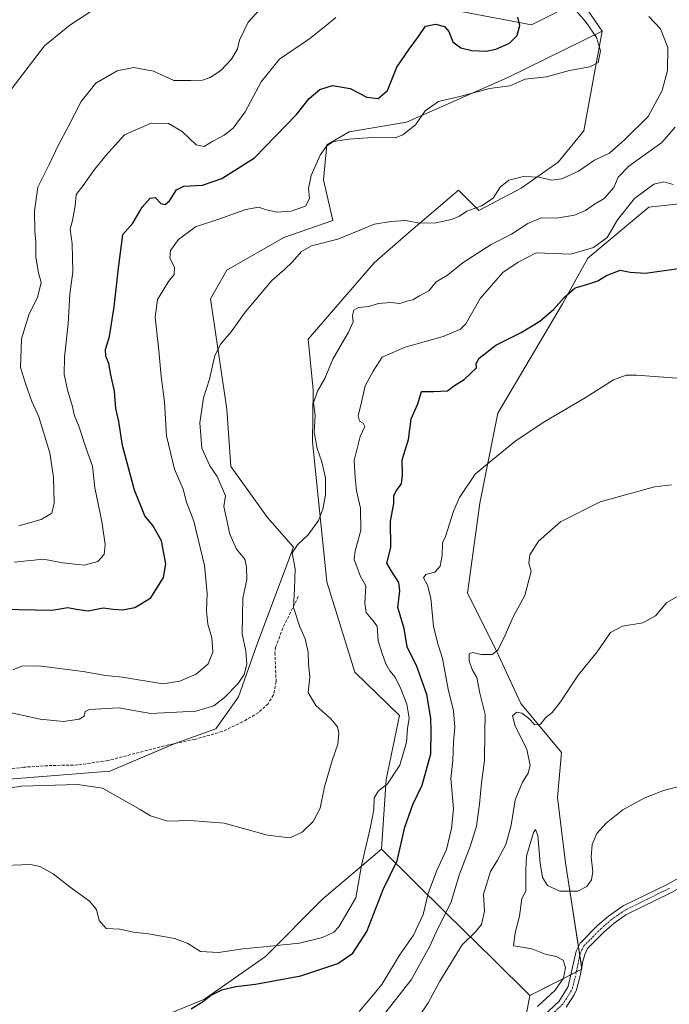
# Model space of a CAD drawing. Units: metres. Extents: x 618065 to 621537, y 4706301 to 4708673.
# Drawn here: x 618952 to 619175, y 4706805 to 4707144 of the extents above; entities that cross this region are included whole.
import ezdxf

# ---------------------------------------------------------------- set-up
doc = ezdxf.new("R2010")
doc.units = ezdxf.units.M
doc.header["$MEASUREMENT"] = 0
doc.linetypes.add('TRAZO_Y_PUNTO', pattern=[1, 0.5, -0.25, 0, -0.25])
doc.linetypes.add('TRAZOSX2', pattern=[1.5, 1, -0.5])
for name, color, linetype, lineweight in [('Camino', 19, 'Continuous', 0), ('Camino Cxs', 19, 'Continuous', 0), ('Camino eje', 39, 'TRAZO_Y_PUNTO', 13), ('Cultivos herbáceos CxS', 92, 'Continuous', 0), ('Curva de nivel maestra', 36, 'Continuous', 30), ('Curva de nivel normal', 36, 'Continuous', 0), ('Matorral', 135, 'Continuous', 0), ('Matorral CxS', 135, 'Continuous', 0), ('Senda', 19, 'TRAZOSX2', 0)]:
    doc.layers.add(name, color=color, linetype=linetype, lineweight=lineweight)

# ---------------------------------------------------------------- blocks, each defined once
blk = doc.blocks.new('*U151')
at = {"layer": 'Matorral CxS', "color": 135, "linetype": 'Continuous', "lineweight": 0}
for points in [[(619100.51, 4707147.05, 600.97), (619127.77, 4707141.93, 598.29), (619144.81, 4707150.46, 594.14), (619152.07, 4707139.74, 594.21), (619119.67, 4707123.74, 595.79), (619084.72, 4707108.36, 596.05), (619065, 4707105.11, 595.46), (619057.38, 4707100.63, 594.53), (619056.16, 4707088.57, 593.03), (619059.4, 4707074.63, 592.87), (619042.57, 4707068.69, 591.08), (619022.89, 4707057.45, 591.8), (619017.27, 4707047.61, 591.56), (619022.89, 4707009.65, 588.51), (619024.29, 4706989.98, 588.32), (619036.9, 4706972.37, 586.63), (619045.85, 4706962.26, 584.99), (619033.26, 4706928.58, 588.75), (619026.96, 4706910.78, 588.97), (619019.12, 4706899.76, 588.38), (619005.39, 4706894.83, 587.9), (618982.7, 4706885.1, 586.25), (618924.6, 4706880.53, 585.51)], [(618985.43, 4706794.49, 574.19), (619015.29, 4706806.67, 574.73), (619036.24, 4706821.36, 578.63), (619055.89, 4706841.11, 582.95), (619076.19, 4706858.33, 577.06), (619098.71, 4706836.11, 564.45), (619114.61, 4706820.43, 556.17), (619127.23, 4706807.98, 556.9), (619125.54, 4706798.66, 555.16)]]:
    blk.add_polyline3d(points, dxfattribs=at)
blk = doc.blocks.new('*U165')
at = {"layer": 'Curva de nivel normal', "color": 36, "linetype": 'Continuous', "lineweight": 0}
blk.add_polyline3d([(619129.91, 4706804.16, 555), (619135.92, 4706809.77, 555), (619138.76, 4706813.98, 555), (619139.5, 4706817.67, 555), (619138.65, 4706820.17, 555), (619136.27, 4706821.36, 555), (619132.52, 4706822.2, 555), (619127.93, 4706824.09, 555), (619124.63, 4706824.62, 555), (619121.63, 4706825.07, 555), (619122.22, 4706829.59, 555), (619123.68, 4706835.25, 555), (619124.53, 4706841.38, 555), (619125.81, 4706843.92, 555), (619125.88, 4706851.33, 555), (619126.11, 4706855.94, 555), (619128.52, 4706864.04, 555), (619129.18, 4706865.11, 555), (619130.01, 4706863.07, 555), (619130.79, 4706853.47, 555), (619131.55, 4706848.56, 555), (619133.29, 4706845.87, 555), (619137.52, 4706843.82, 555), (619143.73, 4706843.87, 555), (619146.84, 4706845.44, 555), (619148.51, 4706847.81, 555), (619148.96, 4706850.59, 555), (619148.39, 4706855.59, 555), (619148.72, 4706859.92, 555), (619150.32, 4706863.76, 555), (619153.45, 4706867.28, 555), (619159.24, 4706871.8, 555), (619166.58, 4706875.85, 555), (619173.24, 4706878.49, 555), (619179.91, 4706880.24, 555)], dxfattribs=at)
blk = doc.blocks.new('*U172')
at = {"layer": 'Curva de nivel normal', "color": 36, "linetype": 'Continuous', "lineweight": 0}
blk.add_polyline3d([(619068.43, 4706802.52, 570), (619072.54, 4706807.19, 570), (619076.25, 4706811.8, 570), (619082.38, 4706821.9, 570), (619087.14, 4706828.7, 570), (619090.49, 4706835.8, 570), (619092.2, 4706843.02, 570), (619095.09, 4706850.7, 570), (619098.55, 4706858.16, 570), (619100.24, 4706865.4, 570), (619101.01, 4706872.14, 570), (619099.98, 4706882.66, 570), (619100.75, 4706888.78, 570), (619100.97, 4706895.29, 570), (619101.46, 4706900.25, 570), (619100.93, 4706905.96, 570), (619099.14, 4706913.4, 570), (619097.22, 4706923.96, 570), (619095.66, 4706928.59, 570), (619094.06, 4706934.97, 570), (619093.16, 4706944.67, 570), (619092.04, 4706949.16, 570), (619090.66, 4706951.62, 570), (619091.46, 4706952.8, 570), (619094.51, 4706953.59, 570), (619096.4, 4706955.63, 570), (619097.02, 4706959.3, 570), (619097.12, 4706963.72, 570), (619098.25, 4706965.91, 570), (619100.98, 4706974.62, 570), (619102.99, 4706979.26, 570), (619108.43, 4706987.37, 570), (619113.91, 4706991.9, 570), (619122.58, 4706998.93, 570), (619132.34, 4707005.46, 570), (619146.31, 4707013.54, 570), (619156.01, 4707019.8, 570), (619160.43, 4707021.34, 570), (619163.91, 4707021.43, 570), (619180.88, 4707020.09, 570)], dxfattribs=at)
blk = doc.blocks.new('*U173')
at = {"layer": 'Curva de nivel normal', "color": 36, "linetype": 'Continuous', "lineweight": 0}
blk.add_polyline3d([(618949.29, 4706920.01, 595), (618952.41, 4706921.33, 595), (618958.1, 4706921.4, 595), (618973.51, 4706919.48, 595), (618981.15, 4706918.09, 595), (618987.04, 4706917.53, 595), (619000.92, 4706915.17, 595), (619006.77, 4706916.09, 595), (619012.43, 4706918.48, 595), (619016.5, 4706922.03, 595), (619018.11, 4706926.1, 595), (619017.77, 4706930.97, 595), (619016.42, 4706935.77, 595), (619015.97, 4706940.25, 595), (619016.22, 4706946.24, 595), (619015.22, 4706955.91, 595), (619011.52, 4706971.2, 595), (619009.03, 4706977.74, 595), (619007.88, 4706982.19, 595), (619004.92, 4706988.99, 595), (619002.18, 4707000.51, 595), (619001.5, 4707012.16, 595), (619000.31, 4707020.96, 595), (618999.56, 4707029.88, 595), (618998.32, 4707041.31, 595), (618999.05, 4707047.42, 595), (619000.88, 4707050.36, 595), (619002.8, 4707053.61, 595), (619004.76, 4707055.98, 595), (619004.87, 4707058.5, 595), (619003.29, 4707061.64, 595), (619003.53, 4707064.24, 595), (619006.32, 4707068.1, 595), (619012.14, 4707072.4, 595), (619019.78, 4707074.89, 595), (619029.49, 4707078.31, 595), (619033.99, 4707079.18, 595), (619036.09, 4707078.42, 595), (619040.17, 4707077.45, 595), (619045.12, 4707077.82, 595), (619050.04, 4707079.49, 595), (619051.44, 4707082.15, 595), (619051.02, 4707085.59, 595), (619051.96, 4707090.09, 595), (619055.08, 4707097.06, 595), (619057.26, 4707100.1, 595), (619059.68, 4707101.77, 595), (619064.91, 4707102.61, 595), (619072.91, 4707103.18, 595), (619080.91, 4707102.99, 595), (619083.54, 4707104.05, 595), (619087.91, 4707107.5, 595), (619091.24, 4707112.26, 595), (619095.76, 4707115.57, 595), (619104.1, 4707117.44, 595), (619113.3, 4707120.02, 595), (619120.38, 4707120.93, 595), (619125.58, 4707123.2, 595), (619132.91, 4707123.95, 595), (619140.91, 4707126.19, 595), (619147.91, 4707127.46, 595), (619150.75, 4707128.96, 595), (619151.52, 4707132.92, 595), (619150.16, 4707137.48, 595), (619146.42, 4707143.07, 595), (619139.74, 4707150.73, 595)], dxfattribs=at)
blk = doc.blocks.new('*U178')
at = {"layer": 'Curva de nivel normal', "color": 36, "linetype": 'Continuous', "lineweight": 0}
blk.add_polyline3d([(618946.21, 4706905.75, 590), (618958.72, 4706903.06, 590), (618966.69, 4706902.22, 590), (618972.12, 4706903.01, 590), (618973.87, 4706904.11, 590), (618974.12, 4706905.68, 590), (618975.5, 4706906.4, 590), (618985.61, 4706906.94, 590), (618996.73, 4706905.04, 590), (619012.22, 4706905.83, 590), (619018.41, 4706907.6, 590), (619022.11, 4706910.51, 590), (619026.78, 4706915.28, 590), (619028.87, 4706918.35, 590), (619029.82, 4706921.94, 590), (619029.52, 4706926.4, 590), (619028.24, 4706932.43, 590), (619028.39, 4706944.72, 590), (619029.83, 4706951.06, 590), (619029.74, 4706955.49, 590), (619029.18, 4706958.1, 590), (619026.31, 4706961.48, 590), (619024.01, 4706966.66, 590), (619021.87, 4706976.18, 590), (619022.48, 4706979.81, 590), (619019.55, 4706986.55, 590), (619017.1, 4706990.13, 590), (619014.31, 4706996.32, 590), (619013.61, 4707005.02, 590), (619014.95, 4707013.54, 590), (619016.92, 4707019.98, 590), (619018.84, 4707028.11, 590), (619020.87, 4707032.16, 590), (619024.43, 4707036.24, 590), (619029.3, 4707043.01, 590), (619038.47, 4707053.91, 590), (619042.83, 4707057.75, 590), (619045.59, 4707060.36, 590), (619048.66, 4707063.88, 590), (619052.1, 4707065.84, 590), (619061.15, 4707068.15, 590), (619073.72, 4707073.37, 590), (619079.4, 4707074.18, 590), (619084.58, 4707074.61, 590), (619089.24, 4707073.69, 590), (619094.91, 4707073.76, 590), (619100.26, 4707074.92, 590), (619102.98, 4707076.1, 590), (619105.59, 4707077.82, 590), (619110.58, 4707079.57, 590), (619114.58, 4707082.26, 590), (619117.01, 4707086.07, 590), (619119.98, 4707088.42, 590), (619125.07, 4707089.73, 590), (619130.49, 4707089.51, 590), (619134.67, 4707088.42, 590), (619138.27, 4707088.96, 590), (619143.99, 4707091.57, 590), (619149.47, 4707095.34, 590), (619154.66, 4707097.74, 590), (619159.91, 4707102.44, 590), (619167.96, 4707110.4, 590), (619172.76, 4707119.25, 590), (619174.6, 4707126.2, 590), (619174.76, 4707134.08, 590), (619172.15, 4707140.53, 590), (619168.19, 4707144.74, 590)], dxfattribs=at)
blk = doc.blocks.new('*U182')
at = {"layer": 'Curva de nivel normal', "color": 36, "linetype": 'Continuous', "lineweight": 0}
blk.add_polyline3d([(618943.19, 4706852.55, 580), (618955.33, 4706853.09, 580), (618958.59, 4706852.39, 580), (618963.14, 4706849.85, 580), (618968.96, 4706845.22, 580), (618975.65, 4706840.42, 580), (618978.08, 4706837.52, 580), (618978.94, 4706833.78, 580), (618981.43, 4706831.02, 580), (618986.16, 4706830.8, 580), (618990.76, 4706829.73, 580), (618995.97, 4706829.21, 580), (619004.95, 4706827.62, 580), (619009.56, 4706825.89, 580), (619013.82, 4706823.16, 580), (619020.1, 4706822.83, 580), (619028.45, 4706824.06, 580), (619035.66, 4706824.69, 580), (619042.35, 4706825.45, 580), (619047.91, 4706825.96, 580), (619055.91, 4706827.99, 580), (619059.72, 4706829.82, 580), (619061.52, 4706831.62, 580), (619067.32, 4706841.54, 580), (619069.34, 4706852.74, 580), (619072.41, 4706865.97, 580), (619073.48, 4706872.01, 580), (619073.63, 4706875.96, 580), (619075.16, 4706878.4, 580), (619078.29, 4706880.85, 580), (619082.47, 4706887.22, 580), (619084.79, 4706895.08, 580), (619085.17, 4706899.8, 580), (619085.69, 4706903.36, 580), (619084.86, 4706908.2, 580), (619082.84, 4706913.52, 580), (619080.92, 4706917.52, 580), (619079.02, 4706919.64, 580), (619077.62, 4706922.13, 580), (619076.44, 4706925.67, 580), (619075.02, 4706930.04, 580), (619074.64, 4706934.98, 580), (619073.24, 4706936.99, 580), (619070.91, 4706939.69, 580), (619070.44, 4706942.92, 580), (619070.75, 4706948.88, 580), (619068.99, 4706952.1, 580), (619067.71, 4706955.54, 580), (619066.79, 4706957.91, 580), (619067.14, 4706960.91, 580), (619069.09, 4706967.91, 580), (619068.93, 4706975.58, 580), (619067.58, 4706981.58, 580), (619067.06, 4706986.12, 580), (619066.8, 4706992.04, 580), (619068.8, 4707000.3, 580), (619070.47, 4707003.76, 580), (619069.88, 4707004.88, 580), (619068.55, 4707005.55, 580), (619068.16, 4707007.38, 580), (619069.34, 4707012.05, 580), (619070.53, 4707017.7, 580), (619073.32, 4707022.72, 580), (619076.4, 4707027.53, 580), (619084.34, 4707031.06, 580), (619097.41, 4707034.69, 580), (619103.33, 4707037.2, 580), (619105.25, 4707039.01, 580), (619110.08, 4707047.75, 580), (619117.91, 4707056.68, 580), (619123.24, 4707060.19, 580), (619129.42, 4707063.45, 580), (619141.35, 4707063.02, 580), (619149.18, 4707065.32, 580), (619153.8, 4707068.7, 580), (619157.36, 4707074.82, 580), (619163.24, 4707082.09, 580), (619169.95, 4707087.12, 580), (619173.4, 4707087.86, 580), (619176.62, 4707086.97, 580)], dxfattribs=at)
blk = doc.blocks.new('*U191')
at = {"layer": 'Curva de nivel normal', "color": 36, "linetype": 'Continuous', "lineweight": 0}
blk.add_polyline3d([(619177.88, 4706945.12, 560), (619174.34, 4706943.13, 560), (619170.45, 4706938.58, 560), (619166.14, 4706936.13, 560), (619159.16, 4706935.08, 560), (619155, 4706932.82, 560), (619150.46, 4706926.18, 560), (619143.9, 4706918.2, 560), (619137.74, 4706909, 560), (619134.86, 4706905.37, 560), (619132.69, 4706903.62, 560), (619130.86, 4706901.28, 560), (619128.91, 4706901.05, 560), (619126.82, 4706903.4, 560), (619124.52, 4706905.15, 560), (619122.74, 4706905.49, 560), (619121.28, 4706904.17, 560), (619122.14, 4706900.65, 560), (619126.14, 4706892.68, 560), (619127.29, 4706887.05, 560), (619126.65, 4706884.46, 560), (619124.66, 4706881.37, 560), (619122.14, 4706875.25, 560), (619120.85, 4706866.59, 560), (619118.96, 4706859.92, 560), (619116.11, 4706854.59, 560), (619113.72, 4706850.59, 560), (619111.28, 4706842.79, 560), (619111.58, 4706837.05, 560), (619110.58, 4706832.43, 560), (619108.52, 4706829.84, 560), (619103.88, 4706825.39, 560), (619096.24, 4706812.88, 560), (619092.27, 4706805.41, 560), (619087.48, 4706798.51, 560)], dxfattribs=at)
blk = doc.blocks.new('*U192')
at = {"layer": 'Curva de nivel normal', "color": 36, "linetype": 'Continuous', "lineweight": 0}
blk.add_polyline3d([(619070.61, 4706793.29, 565), (619086.38, 4706813.32, 565), (619092.8, 4706824.99, 565), (619095.57, 4706831.07, 565), (619100, 4706839.86, 565), (619103.03, 4706849.69, 565), (619106.73, 4706859.2, 565), (619108.85, 4706866.28, 565), (619109.94, 4706873.83, 565), (619110.56, 4706881.19, 565), (619111.62, 4706888.82, 565), (619111.69, 4706898.59, 565), (619111.89, 4706904.69, 565), (619110, 4706912.01, 565), (619108.94, 4706917.36, 565), (619107.39, 4706920.14, 565), (619106.38, 4706923.13, 565), (619106.34, 4706925.52, 565), (619107.5, 4706925.97, 565), (619110.43, 4706925.3, 565), (619114.26, 4706925.25, 565), (619116.16, 4706926.78, 565), (619118.72, 4706931.92, 565), (619121.5, 4706938.25, 565), (619125.49, 4706945.58, 565), (619127.67, 4706953.91, 565), (619126.94, 4706956.73, 565), (619127.21, 4706959.61, 565), (619130.16, 4706964.31, 565), (619137.84, 4706970.95, 565), (619151.4, 4706977.77, 565), (619170.12, 4706983.01, 565), (619176.01, 4706983.7, 565)], dxfattribs=at)
blk = doc.blocks.new('*U196')
at = {"layer": 'Curva de nivel normal', "color": 36, "linetype": 'Continuous', "lineweight": 0}
blk.add_polyline3d([(618949.78, 4706957.1, 605), (618959.83, 4706958.08, 605), (618966.32, 4706956.79, 605), (618973.88, 4706956.07, 605), (618978.55, 4706957.31, 605), (618980.66, 4706959.64, 605), (618981.11, 4706963.14, 605), (618979.94, 4706970.98, 605), (618977.54, 4706982.62, 605), (618976.71, 4706990.04, 605), (618974.52, 4706996.18, 605), (618972, 4707003.8, 605), (618970.39, 4707007.73, 605), (618969.82, 4707010.58, 605), (618968.18, 4707015.91, 605), (618966.94, 4707021.58, 605), (618967.01, 4707027.52, 605), (618968.29, 4707039.03, 605), (618968.92, 4707049.19, 605), (618969.88, 4707056.91, 605), (618969.72, 4707066.58, 605), (618968.99, 4707071.58, 605), (618969.86, 4707074.58, 605), (618970.76, 4707079.58, 605), (618971.05, 4707083.58, 605), (618973.54, 4707086.58, 605), (618977.01, 4707091.64, 605), (618981.25, 4707096.98, 605), (618987.74, 4707104.1, 605), (618996.87, 4707108.08, 605), (619002.81, 4707107.96, 605), (619007.55, 4707105.22, 605), (619012.33, 4707100.59, 605), (619015.08, 4707100.08, 605), (619018.12, 4707101.89, 605), (619022.03, 4707103.91, 605), (619025.16, 4707106.37, 605), (619029.24, 4707111.98, 605), (619034.71, 4707122.31, 605), (619041.11, 4707130.13, 605), (619051.49, 4707137.21, 605), (619057.18, 4707141.7, 605), (619060.48, 4707144.36, 605)], dxfattribs=at)
blk = doc.blocks.new('*U208')
at = {"layer": 'Curva de nivel normal', "color": 36, "linetype": 'Continuous', "lineweight": 0}
blk.add_polyline3d([(618942.92, 4706878.57, 585), (618952.25, 4706880.02, 585), (618971.53, 4706880.62, 585), (618980.13, 4706879.31, 585), (618993.07, 4706871.92, 585), (618996.65, 4706869.74, 585), (619002.5, 4706867.95, 585), (619010.26, 4706868.2, 585), (619022, 4706867.25, 585), (619036.91, 4706863.14, 585), (619044.58, 4706862.27, 585), (619048.91, 4706864.13, 585), (619052.64, 4706867.89, 585), (619055.03, 4706872.46, 585), (619056.53, 4706879.73, 585), (619059.2, 4706888.88, 585), (619061.14, 4706894.4, 585), (619061.5, 4706898.18, 585), (619061.04, 4706900.39, 585), (619058.75, 4706903.1, 585), (619053.55, 4706907.7, 585), (619050.93, 4706912.25, 585), (619051.48, 4706917.59, 585), (619051.09, 4706921.92, 585), (619050.91, 4706926.12, 585), (619049.94, 4706930.7, 585), (619048.01, 4706934.78, 585), (619045.9, 4706941.51, 585), (619046.26, 4706947.88, 585), (619046.42, 4706954.76, 585), (619045.82, 4706958.48, 585), (619045.4, 4706960.25, 585), (619047.26, 4706962.98, 585), (619050.98, 4706966.43, 585), (619054.43, 4706971.42, 585), (619055.95, 4706975.26, 585), (619056.86, 4706980.11, 585), (619056.84, 4706986.02, 585), (619055.6, 4706991.6, 585), (619053.98, 4706996.2, 585), (619053.05, 4707001.76, 585), (619053.3, 4707007.54, 585), (619052.82, 4707011.91, 585), (619054.12, 4707015.91, 585), (619056.72, 4707020.24, 585), (619059.37, 4707026.91, 585), (619064.83, 4707036.2, 585), (619066.45, 4707039.74, 585), (619066.24, 4707041.87, 585), (619066.64, 4707043.72, 585), (619068.23, 4707044.63, 585), (619071.65, 4707045.03, 585), (619075.19, 4707046.02, 585), (619079.37, 4707046.41, 585), (619082.49, 4707046.02, 585), (619084.86, 4707046.82, 585), (619086.91, 4707047.34, 585), (619089.24, 4707048.68, 585), (619092.52, 4707050.35, 585), (619095, 4707053.45, 585), (619098.85, 4707055.75, 585), (619104.24, 4707060.16, 585), (619113.91, 4707066.27, 585), (619120.91, 4707069.92, 585), (619126.59, 4707073.6, 585), (619131.15, 4707075.5, 585), (619136.43, 4707075.43, 585), (619142.64, 4707076.37, 585), (619146.37, 4707077.99, 585), (619149.18, 4707079.93, 585), (619152.86, 4707082.14, 585), (619156.17, 4707085.88, 585), (619157.67, 4707089.54, 585), (619161.36, 4707093.24, 585), (619172.61, 4707101.41, 585), (619177.25, 4707106.71, 585)], dxfattribs=at)
blk = doc.blocks.new('*U210')
at = {"layer": 'Curva de nivel normal', "color": 36, "linetype": 'Continuous', "lineweight": 0}
blk.add_polyline3d([(618948.34, 4707119.17, 615), (618954.94, 4707127.81, 615), (618960.13, 4707134.63, 615), (618968.91, 4707141.72, 615), (618976.16, 4707146.49, 615)], dxfattribs=at)
blk = doc.blocks.new('*U211')
at = {"layer": 'Curva de nivel normal', "color": 36, "linetype": 'Continuous', "lineweight": 0}
blk.add_polyline3d([(618951.38, 4706969.54, 610), (618959.06, 4706971.75, 610), (618962.66, 4706973.91, 610), (618963.45, 4706977.33, 610), (618963.26, 4706986.14, 610), (618962.04, 4706994.7, 610), (618958.21, 4707007.07, 610), (618955.83, 4707012.3, 610), (618953.63, 4707018.46, 610), (618951.92, 4707023.98, 610), (618952.29, 4707033.91, 610), (618954.92, 4707042.51, 610), (618957.79, 4707048.09, 610), (618959, 4707053.24, 610), (618958.15, 4707056.58, 610), (618957.22, 4707061.93, 610), (618957.21, 4707067.25, 610), (618956.84, 4707070.91, 610), (618956.71, 4707077.96, 610), (618957.91, 4707086.09, 610), (618961.78, 4707093.81, 610), (618964.98, 4707100.65, 610), (618968.33, 4707106.82, 610), (618972.8, 4707115.46, 610), (618977.84, 4707121.78, 610), (618985.17, 4707126.12, 610), (618990.87, 4707127.19, 610), (618997.65, 4707125.95, 610), (619004.71, 4707122.79, 610), (619010.59, 4707122.71, 610), (619014.59, 4707122.89, 610), (619017.25, 4707123.75, 610), (619020.92, 4707126.21, 610), (619024.59, 4707130.08, 610), (619026.61, 4707133.62, 610), (619027.28, 4707136.64, 610), (619030.25, 4707142.85, 610), (619038.24, 4707151.47, 610)], dxfattribs=at)
blk = doc.blocks.new('*U216')
at = {"layer": 'Curva de nivel maestra', "color": 36, "linetype": 'Continuous', "lineweight": 30}
blk.add_polyline3d([(618945.66, 4706940.85, 600), (618962.74, 4706940.52, 600), (618968.25, 4706941.5, 600), (618971.24, 4706940.83, 600), (618975.22, 4706940.36, 600), (618980.38, 4706941.38, 600), (618983.77, 4706940.86, 600), (618987.05, 4706940.62, 600), (618991.25, 4706941.44, 600), (618996.75, 4706944.74, 600), (619001.12, 4706951.72, 600), (619001.92, 4706956.46, 600), (619000.5, 4706964.38, 600), (618997.41, 4706969.62, 600), (618994.72, 4706972.95, 600), (618991.2, 4706981.8, 600), (618987.07, 4706997.14, 600), (618985.71, 4707005.4, 600), (618984.74, 4707009.96, 600), (618984.26, 4707015.84, 600), (618983.05, 4707021.52, 600), (618982.35, 4707025.36, 600), (618981.3, 4707027.95, 600), (618981.19, 4707030.18, 600), (618982.55, 4707034.67, 600), (618984.13, 4707044.85, 600), (618985.59, 4707058.23, 600), (618987.14, 4707069.74, 600), (618990.6, 4707073.64, 600), (618993.75, 4707079.22, 600), (618996.57, 4707082.28, 600), (618998.23, 4707082.46, 600), (619000.16, 4707080.43, 600), (619001.73, 4707080.03, 600), (619003.25, 4707081.39, 600), (619005.65, 4707085.13, 600), (619008.1, 4707086.39, 600), (619014.59, 4707086.75, 600), (619021.25, 4707088.99, 600), (619032.46, 4707096.08, 600), (619046.91, 4707111.09, 600), (619051.24, 4707116.6, 600), (619054.91, 4707119.6, 600), (619059.35, 4707121.02, 600), (619065.44, 4707120.02, 600), (619071.07, 4707117.06, 600), (619074.98, 4707116.5, 600), (619078.27, 4707119.26, 600), (619081.43, 4707127.33, 600), (619085.64, 4707133.57, 600), (619088.94, 4707137.93, 600), (619091.28, 4707141.43, 600), (619094.81, 4707142.17, 600), (619097.89, 4707141.3, 600), (619099.33, 4707139.65, 600), (619100.78, 4707136.03, 600), (619103.46, 4707134, 600), (619107.31, 4707133.04, 600), (619112.24, 4707132.8, 600), (619115.58, 4707133.48, 600), (619120.27, 4707135.58, 600), (619122.86, 4707138.18, 600), (619123.73, 4707141.64, 600), (619123.08, 4707144.51, 600)], dxfattribs=at)
blk = doc.blocks.new('*U221')
at = {"layer": 'Curva de nivel maestra', "color": 36, "linetype": 'Continuous', "lineweight": 30}
blk.add_polyline3d([(619010.67, 4706803.45, 575), (619014.59, 4706805.8, 575), (619017.26, 4706808.02, 575), (619021.18, 4706809.88, 575), (619026.07, 4706811.07, 575), (619032.85, 4706811.86, 575), (619048.43, 4706814.7, 575), (619061.17, 4706819.03, 575), (619066.33, 4706822.51, 575), (619071.1, 4706829.99, 575), (619076.78, 4706844.41, 575), (619081.57, 4706854.32, 575), (619084.22, 4706865.9, 575), (619086.92, 4706873.63, 575), (619090.12, 4706880.31, 575), (619093.11, 4706891.1, 575), (619093.25, 4706899, 575), (619093.12, 4706903.44, 575), (619091.74, 4706911.51, 575), (619088.3, 4706921.13, 575), (619085.02, 4706927.92, 575), (619083.97, 4706934.23, 575), (619081.78, 4706941.49, 575), (619082.48, 4706947.14, 575), (619082.11, 4706950.11, 575), (619079.57, 4706953.9, 575), (619078.03, 4706956.7, 575), (619079.4, 4706962.1, 575), (619079.3, 4706971.11, 575), (619080.42, 4706977.24, 575), (619080.42, 4706979.84, 575), (619081.22, 4706981.63, 575), (619083.11, 4706983.96, 575), (619083.44, 4706987.06, 575), (619083.34, 4706992.25, 575), (619085.52, 4706999.25, 575), (619086.36, 4707006.34, 575), (619088.64, 4707011.55, 575), (619089.99, 4707015.71, 575), (619094.06, 4707015.78, 575), (619098.92, 4707016.01, 575), (619101.3, 4707017.81, 575), (619104.59, 4707019.85, 575), (619108.83, 4707023.93, 575), (619108.74, 4707025.43, 575), (619109.82, 4707027.27, 575), (619115.49, 4707031.71, 575), (619124.22, 4707036.04, 575), (619130.68, 4707039.94, 575), (619135.33, 4707043.96, 575), (619138.99, 4707048.13, 575), (619142.81, 4707051.39, 575), (619146.88, 4707052.6, 575), (619150.58, 4707053.88, 575), (619153.58, 4707055.67, 575), (619158.37, 4707057.47, 575), (619161.75, 4707056.79, 575), (619167.04, 4707056.5, 575), (619179.24, 4707058.2, 575)], dxfattribs=at)

msp = doc.modelspace()

# ---------------------------------------------------------------- linework, layer by layer
at = {"layer": 'Camino', "color": 19, "linetype": 'Continuous', "lineweight": 0}
for points in [[(619131.86, 4706800.87, 554.02), (619137.33, 4706805.98, 553.29), (619140.42, 4706811.11, 553.22), (619143.18, 4706823.18, 552.63), (619144.59, 4706825.95, 552.55), (619150.56, 4706832.01, 552.7), (619154.33, 4706835.29, 552.85), (619159.4, 4706838.8, 552.74), (619174.54, 4706846.21, 552.21), (619194.98, 4706857.66, 551.94), (619214.51, 4706867.41, 551.93), (619230.52, 4706875.62, 552.27), (619244.7, 4706881.75, 552.55), (619257.26, 4706886.65, 552.52), (619264.99, 4706890.4, 552.95), (619269.65, 4706892.19, 553.41), (619273.06, 4706893.13, 553.37), (619279.67, 4706893.79, 552.94), (619283.17, 4706893.79, 552.88), (619287.8, 4706893.37, 552.7)], [(619321.64, 4706882.74, 551.66), (619302.79, 4706887.8, 552.06), (619292.99, 4706889.8, 552.42), (619288.02, 4706890.39, 552.59), (619279.83, 4706890.69, 552.7), (619273.63, 4706890.07, 552.76), (619270.62, 4706889.24, 552.61), (619266.22, 4706887.55, 552.15), (619258.5, 4706883.8, 552.02), (619245.87, 4706878.88, 551.82), (619231.84, 4706872.82, 551.49), (619215.91, 4706864.64, 551.49), (619196.43, 4706854.92, 551.69), (619175.98, 4706843.46, 551.97), (619160.31, 4706835.74, 552.46), (619156.23, 4706832.84, 552.48), (619152.68, 4706829.75, 552.51), (619147.13, 4706824.12, 552.43), (619146.12, 4706822.12, 552.47), (619145.42, 4706819.72, 552.59), (619144.57, 4706814.78, 552.65), (619143.33, 4706809.94, 552.64), (619142.54, 4706808.17, 552.68), (619139.76, 4706804.01, 553.01)]]:
    msp.add_polyline3d(points, dxfattribs=at)
at = {"layer": 'Camino Cxs', "color": 19, "linetype": 'Continuous', "lineweight": 0}
for points in [[(619131.86, 4706800.87, 554.02), (619137.33, 4706805.98, 553.29), (619140.42, 4706811.11, 553.22), (619143.18, 4706823.18, 552.63), (619144.59, 4706825.95, 552.55), (619150.56, 4706832.01, 552.7), (619154.33, 4706835.29, 552.85), (619159.4, 4706838.8, 552.74), (619174.54, 4706846.21, 552.21), (619194.98, 4706857.66, 551.94), (619214.51, 4706867.41, 551.93), (619230.52, 4706875.62, 552.27), (619244.7, 4706881.75, 552.55), (619257.26, 4706886.65, 552.52), (619264.99, 4706890.4, 552.95), (619269.65, 4706892.19, 553.41), (619273.06, 4706893.13, 553.37), (619279.67, 4706893.79, 552.94), (619283.17, 4706893.79, 552.88), (619287.8, 4706893.37, 552.7), (619293.17, 4706892.88, 552.6), (619293.73, 4706892.83, 552.63), (619303.51, 4706890.81, 552.53), (619322.22, 4706885.79, 552.09)], [(619321.64, 4706882.74, 551.66), (619302.79, 4706887.8, 552.06), (619292.99, 4706889.8, 552.42), (619288.02, 4706890.39, 552.59), (619279.83, 4706890.69, 552.7), (619273.63, 4706890.07, 552.76), (619270.62, 4706889.24, 552.61), (619266.22, 4706887.55, 552.15), (619258.5, 4706883.8, 552.02), (619245.87, 4706878.88, 551.82), (619231.84, 4706872.82, 551.49), (619215.91, 4706864.64, 551.49), (619196.43, 4706854.92, 551.69), (619175.98, 4706843.46, 551.97), (619160.31, 4706835.74, 552.46), (619156.23, 4706832.84, 552.48), (619152.68, 4706829.75, 552.51), (619147.13, 4706824.12, 552.43), (619146.12, 4706822.12, 552.47), (619145.42, 4706819.72, 552.59), (619144.57, 4706814.78, 552.65), (619143.33, 4706809.94, 552.64), (619142.54, 4706808.17, 552.68), (619139.76, 4706804.01, 553.01)]]:
    msp.add_polyline3d(points, dxfattribs=at)
at = {"layer": 'Camino eje', "color": 39, "linetype": 'TRAZO_Y_PUNTO', "lineweight": 13}
msp.add_polyline3d([(619175.26, 4706844.84, 552.06), (619167.69, 4706841.13, 552.35), (619159.86, 4706837.27, 552.57), (619157.32, 4706835.52, 552.66), (619155.28, 4706834.07, 552.6), (619151.62, 4706830.88, 552.55), (619145.86, 4706825.04, 552.49), (619145.16, 4706823.65, 552.5), (619144.65, 4706822.65, 552.56), (619144.3, 4706821.45, 552.65), (619143.88, 4706818.98, 552.83), (619142.5, 4706812.95, 552.68), (619141.88, 4706810.53, 552.69), (619141.48, 4706809.64, 552.7), (619139.94, 4706807.08, 552.98), (619138.55, 4706805, 553.12), (619132.83, 4706799.66, 553.86)], dxfattribs=at)
at = {"layer": 'Cultivos herbáceos CxS', "color": 92, "linetype": 'Continuous', "lineweight": 0}
for points in [[(618924.6, 4706880.53, 585.51), (618982.7, 4706885.1, 586.25), (619005.39, 4706894.83, 587.9), (619019.12, 4706899.76, 588.38), (619026.96, 4706910.78, 588.97), (619033.26, 4706928.58, 588.75), (619045.85, 4706962.26, 584.99), (619036.9, 4706972.37, 586.63), (619024.29, 4706989.98, 588.32), (619022.89, 4707009.65, 588.51), (619017.27, 4707047.61, 591.56), (619022.89, 4707057.45, 591.8), (619042.57, 4707068.69, 591.08), (619059.4, 4707074.63, 592.87), (619056.16, 4707088.57, 593.03), (619057.38, 4707100.63, 594.53), (619065, 4707105.11, 595.46), (619084.72, 4707108.36, 596.05), (619119.67, 4707123.74, 595.79), (619152.07, 4707139.74, 594.21), (619145.84, 4707105.45, 592.41), (619136.98, 4707094.63, 590.68), (619124.28, 4707085.69, 589.55), (619109.67, 4707078.01, 589.65), (619102.64, 4707084.96, 591.16), (619085.51, 4707070.3, 589.06), (619073.62, 4707060.03, 588.74), (619050.89, 4707033.79, 586.82), (619052.64, 4707016.3, 585.57), (619052.41, 4706998.41, 585.09), (619057.36, 4706950.25, 584.03), (619067.03, 4706919.2, 583.59), (619082.36, 4706904.34, 581.08), (619077.73, 4706882.31, 580.45), (619076.19, 4706858.33, 577.06), (619076.19, 4706858.33, 577.06), (619055.89, 4706841.11, 582.95), (619036.24, 4706821.36, 578.63), (619015.29, 4706806.67, 574.73), (618985.43, 4706794.49, 574.19)], [(619152.07, 4707139.74, 594.21), (619119.67, 4707123.74, 595.79), (619084.72, 4707108.36, 596.05), (619065, 4707105.11, 595.46), (619057.38, 4707100.63, 594.53), (619056.16, 4707088.57, 593.03), (619059.4, 4707074.63, 592.87), (619042.57, 4707068.69, 591.08), (619022.89, 4707057.45, 591.8), (619017.27, 4707047.61, 591.56), (619022.89, 4707009.66, 588.51), (619024.29, 4706989.98, 588.32), (619036.9, 4706972.37, 586.63), (619045.85, 4706962.26, 584.99), (619033.26, 4706928.58, 588.75), (619026.96, 4706910.78, 588.97), (619019.12, 4706899.76, 588.38), (619005.39, 4706894.83, 587.9), (619005.02, 4706894.67, 587.89), (618982.7, 4706885.1, 586.25), (618930.43, 4706880.98, 585.56)], [(619076.19, 4706858.33, 577.06), (619077.73, 4706882.31, 580.45), (619082.36, 4706904.34, 581.08), (619067.03, 4706919.2, 583.59), (619057.36, 4706950.25, 584.03), (619052.41, 4706998.41, 585.09), (619052.64, 4707016.3, 585.57), (619050.89, 4707033.8, 586.82), (619073.62, 4707060.04, 588.74), (619085.51, 4707070.3, 589.06), (619102.64, 4707084.96, 591.16), (619109.67, 4707078.01, 589.65), (619124.28, 4707085.69, 589.55), (619136.98, 4707094.63, 590.68), (619145.84, 4707105.45, 592.41), (619152.07, 4707139.74, 594.21)], [(619125.54, 4706798.66, 555.16), (619127.23, 4706807.98, 556.9), (619145.17, 4706817.08, 552.64), (619139.55, 4706853.63, 555.62), (619136.74, 4706876.12, 556.81), (619138.15, 4706891.58, 557.7), (619124.09, 4706908.45, 560.79), (619115.66, 4706926.72, 564.84), (619105.82, 4706946.4, 567.88), (619110.04, 4706977.33, 569.13), (619116.22, 4707008.33, 571.15), (619138.46, 4707045.92, 574.64), (619147.2, 4707061.67, 578.57), (619168.18, 4707079.16, 578), (619183.91, 4707080.91, 578.27)], [(619183.91, 4707080.91, 578.27), (619168.18, 4707079.16, 578), (619147.2, 4707061.67, 578.57), (619138.46, 4707045.92, 574.64), (619116.22, 4707008.33, 571.15), (619110.03, 4706977.33, 569.13), (619105.82, 4706946.4, 567.88), (619115.66, 4706926.72, 564.84), (619124.09, 4706908.45, 560.79), (619138.15, 4706891.58, 557.7), (619136.74, 4706876.12, 556.81), (619139.55, 4706853.63, 555.62), (619143.99, 4706824.77, 552.57), (619144.43, 4706821.9, 552.61), (619145.07, 4706817.72, 552.67), (619145.17, 4706817.08, 552.64), (619144.95, 4706816.97, 552.67), (619143.21, 4706816.09, 552.81), (619141.34, 4706815.14, 552.99), (619127.23, 4706807.98, 556.9)], [(618879.26, 4706605.59, 564.43), (618885.54, 4706624.65, 564.68), (618884.86, 4706637.34, 564.2), (618882.57, 4706641.67, 564.52), (618878.89, 4706648.61, 565.12), (618877.16, 4706651.9, 565.36), (618876.4, 4706654.44, 565.52), (618872.64, 4706667.11, 566.4), (618866.92, 4706717.6, 568.55), (618864.09, 4706734.33, 569.79), (618866.59, 4706747.03, 571.08), (618879.28, 4706755.97, 571.97), (618887.54, 4706759.18, 571.85), (618900.9, 4706761.14, 571.47), (618904.66, 4706777.02, 571.72), (618907.14, 4706791.62, 571.67), (618912.21, 4706797.99, 573.34), (618922.41, 4706794.22, 572.79), (618943.44, 4706787.97, 571.42), (618985.43, 4706794.49, 574.19), (619015.29, 4706806.67, 574.73), (619036.24, 4706821.36, 578.63), (619055.89, 4706841.11, 582.95), (619076.19, 4706858.33, 577.06)], [(619127.23, 4706807.98, 556.9), (619125.54, 4706798.66, 555.16)]]:
    msp.add_polyline3d(points, dxfattribs=at)
at = {"layer": 'Matorral', "color": 135, "linetype": 'Continuous', "lineweight": 0}
for points in [[(619100.51, 4707147.05, 600.97), (619127.77, 4707141.93, 598.29), (619144.81, 4707150.46, 594.14), (619152.07, 4707139.74, 594.21)], [(619152.07, 4707139.74, 594.21), (619119.67, 4707123.74, 595.79), (619084.72, 4707108.36, 596.05), (619065, 4707105.11, 595.46), (619057.38, 4707100.63, 594.53), (619056.16, 4707088.57, 593.03), (619059.4, 4707074.63, 592.87), (619042.57, 4707068.69, 591.08), (619022.89, 4707057.45, 591.8), (619017.27, 4707047.61, 591.56), (619022.89, 4707009.66, 588.51), (619024.29, 4706989.98, 588.32), (619036.9, 4706972.37, 586.63), (619045.85, 4706962.26, 584.99), (619033.26, 4706928.58, 588.75), (619026.96, 4706910.78, 588.97), (619019.12, 4706899.76, 588.38), (619005.39, 4706894.83, 587.9), (619005.02, 4706894.67, 587.89), (618982.7, 4706885.1, 586.25), (618930.43, 4706880.98, 585.56)], [(619076.19, 4706858.33, 577.06), (619077.73, 4706882.31, 580.45), (619082.36, 4706904.34, 581.08), (619067.03, 4706919.2, 583.59), (619057.36, 4706950.25, 584.03), (619052.41, 4706998.41, 585.09), (619052.64, 4707016.3, 585.57), (619050.89, 4707033.8, 586.82), (619073.62, 4707060.04, 588.74), (619085.51, 4707070.3, 589.06), (619102.64, 4707084.96, 591.16), (619109.67, 4707078.01, 589.65), (619124.28, 4707085.69, 589.55), (619136.98, 4707094.63, 590.68), (619145.84, 4707105.45, 592.41), (619152.07, 4707139.74, 594.21)], [(619183.91, 4707080.91, 578.27), (619168.18, 4707079.16, 578), (619147.2, 4707061.67, 578.57), (619138.46, 4707045.92, 574.64), (619116.22, 4707008.33, 571.15), (619110.03, 4706977.33, 569.13), (619105.82, 4706946.4, 567.88), (619115.66, 4706926.72, 564.84), (619124.09, 4706908.45, 560.79), (619138.15, 4706891.58, 557.7), (619136.74, 4706876.12, 556.81), (619139.55, 4706853.63, 555.62), (619143.99, 4706824.77, 552.57), (619144.43, 4706821.9, 552.61), (619145.07, 4706817.72, 552.67), (619145.17, 4706817.08, 552.64), (619144.95, 4706816.97, 552.67), (619143.21, 4706816.09, 552.81), (619141.34, 4706815.14, 552.99), (619127.23, 4706807.98, 556.9)], [(618879.26, 4706605.59, 564.43), (618885.54, 4706624.65, 564.68), (618884.86, 4706637.34, 564.2), (618882.57, 4706641.67, 564.52), (618878.89, 4706648.61, 565.12), (618877.16, 4706651.9, 565.36), (618876.4, 4706654.44, 565.52), (618872.64, 4706667.11, 566.4), (618866.92, 4706717.6, 568.55), (618864.09, 4706734.33, 569.79), (618866.59, 4706747.03, 571.08), (618879.28, 4706755.97, 571.97), (618887.54, 4706759.18, 571.85), (618900.9, 4706761.14, 571.47), (618904.66, 4706777.02, 571.72), (618907.14, 4706791.62, 571.67), (618912.21, 4706797.99, 573.34), (618922.41, 4706794.22, 572.79), (618943.44, 4706787.97, 571.42), (618985.43, 4706794.49, 574.19), (619015.29, 4706806.67, 574.73), (619036.24, 4706821.36, 578.63), (619055.89, 4706841.11, 582.95), (619076.19, 4706858.33, 577.06)], [(619076.19, 4706858.33, 577.06), (619098.71, 4706836.11, 564.45), (619114.61, 4706820.43, 556.17), (619127.23, 4706807.98, 556.9)], [(619127.23, 4706807.98, 556.9), (619125.54, 4706798.66, 555.16)]]:
    msp.add_polyline3d(points, dxfattribs=at)
at = {"layer": 'Matorral CxS', "color": 135, "linetype": 'Continuous', "lineweight": 0}
msp.add_polyline3d([(619183.91, 4707080.91, 578.27), (619168.18, 4707079.16, 578), (619147.2, 4707061.67, 578.57), (619138.46, 4707045.92, 574.64), (619116.22, 4707008.33, 571.15), (619110.04, 4706977.33, 569.13), (619105.82, 4706946.4, 567.88), (619115.66, 4706926.72, 564.84), (619124.09, 4706908.45, 560.79), (619138.15, 4706891.58, 557.7), (619136.74, 4706876.12, 556.81), (619139.55, 4706853.63, 555.62), (619145.17, 4706817.08, 552.64), (619127.23, 4706807.98, 556.9), (619114.61, 4706820.43, 556.17), (619098.71, 4706836.11, 564.45), (619076.19, 4706858.33, 577.06), (619077.73, 4706882.31, 580.45), (619082.36, 4706904.34, 581.08), (619067.03, 4706919.2, 583.59), (619057.36, 4706950.25, 584.03), (619052.41, 4706998.41, 585.09), (619052.64, 4707016.3, 585.57), (619050.89, 4707033.79, 586.82), (619073.62, 4707060.03, 588.74), (619085.51, 4707070.3, 589.06), (619102.64, 4707084.96, 591.16), (619109.67, 4707078.01, 589.65), (619124.28, 4707085.69, 589.55), (619136.98, 4707094.63, 590.68), (619145.84, 4707105.45, 592.41), (619152.07, 4707139.74, 594.21), (619144.81, 4707150.46, 594.14), (619127.77, 4707141.93, 598.29), (619100.51, 4707147.05, 600.97)], dxfattribs=at)
at = {"layer": 'Senda', "color": 19, "linetype": 'TRAZOSX2', "lineweight": 0}
msp.add_polyline3d([(619047.54, 4706945.24, 584.76), (619042.2, 4706934.35, 585.69), (619039.73, 4706927.78, 586.97), (619039.48, 4706925.91, 587.04), (619039.91, 4706915.9, 586.82), (619038.99, 4706911.36, 587.26), (619037.13, 4706908.35, 587.48), (619033.77, 4706905.27, 587.93), (619028.32, 4706902.07, 588.21), (619021.37, 4706898.79, 588.21), (619011.9, 4706896.09, 588.17), (619002.88, 4706894.23, 587.87), (618981.94, 4706888.79, 587.11), (618971.66, 4706887.29, 586.61), (618962.8, 4706887.11, 586.44), (618953.07, 4706886.54, 586.05), (618945.2, 4706885.54, 586.11)], dxfattribs=at)

# ---------------------------------------------------------------- block references
at = {"layer": 'Curva de nivel maestra', "color": 36, "linetype": 'Continuous', "lineweight": 30}
for name in ['*U216', '*U221']:
    msp.add_blockref(name, (0, 0), dxfattribs=at)
at = {"layer": 'Curva de nivel normal', "color": 36, "linetype": 'Continuous', "lineweight": 0}
for name in ['*U210', '*U196', '*U211', '*U208', '*U178', '*U173', '*U165', '*U191', '*U192', '*U172', '*U182']:
    msp.add_blockref(name, (0, 0), dxfattribs=at)
at = {"layer": 'Matorral CxS', "color": 135, "linetype": 'Continuous', "lineweight": 0}
msp.add_blockref('*U151', (0, 0), dxfattribs=at)

doc.saveas('drawing.dxf')
